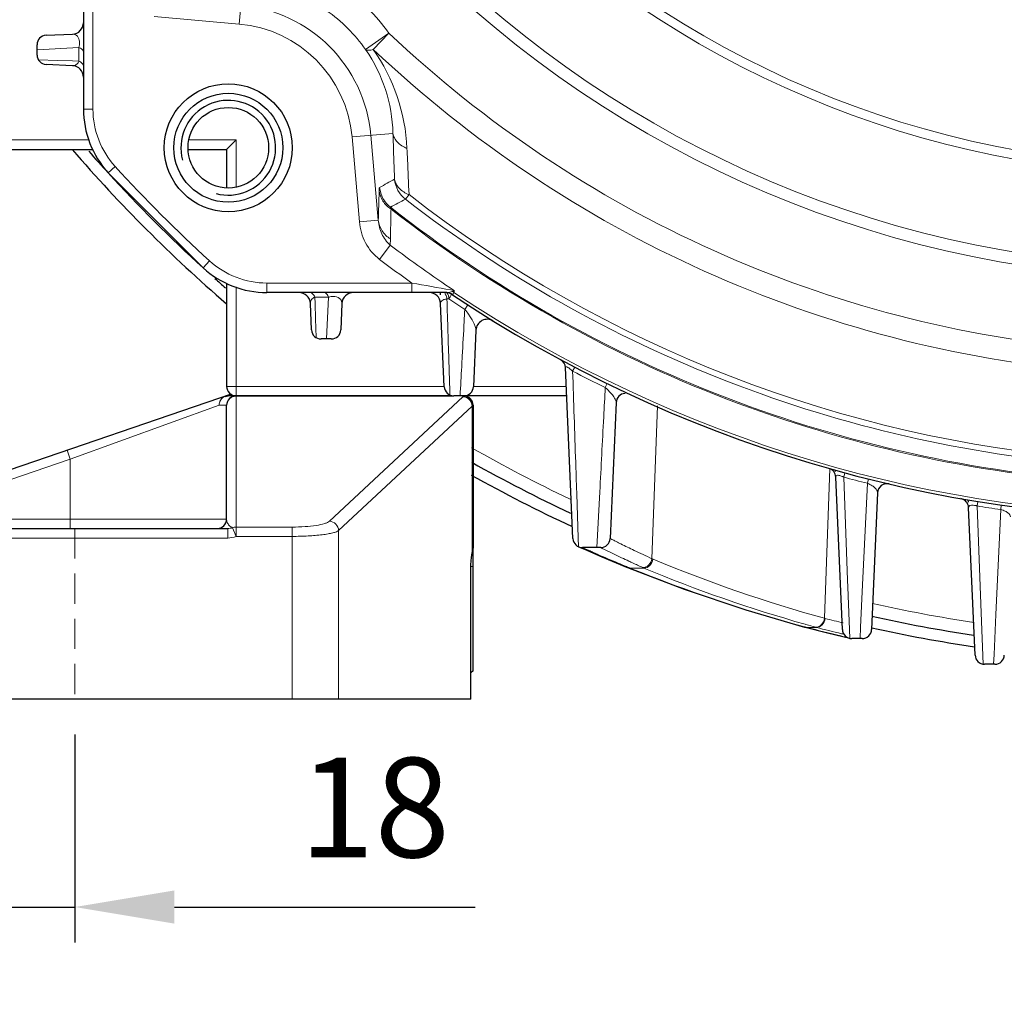
# Model space of a CAD drawing. Units: millimetres. Extents: x -16947 to -15486, y 2471 to 3478.
# Drawn here: x -15902 to -15798, y 2818 to 2920 of the extents above; entities that cross this region are included whole.
import ezdxf

# ---------------------------------------------------------------- set-up
doc = ezdxf.new("R2010")
doc.units = ezdxf.units.MM
doc.linetypes.add('HIDDEN', pattern=[9.525, 6.35, -3.175])
for name, color, linetype, lineweight in [('가는선', 4, 'Continuous', 9), ('숨은선', 3, 'HIDDEN', 18), ('외형선', 7, 'Continuous', 25), ('치수선', 2, 'Continuous', 13)]:
    doc.layers.add(name, color=color, linetype=linetype, lineweight=lineweight)
doc.styles.add('굴림', font='gulim.ttc')
doc.dimstyles.new('Basic', dxfattribs={"dimscale": 3, "dimtxt": 3.5, "dimasz": 3.5, "dimexe": 1.25, "dimexo": 1.25, "dimgap": 1.25, "dimtad": 1, "dimdsep": 46, "dimtxsty": '굴림', "dimcen": 0, "dimadec": 1, "dimazin": 0, "dimtfac": 1, "dimtmove": 0, "dimatfit": 3, "dimfxl": 0, "dimarcsym": 0})

# ---------------------------------------------------------------- blocks, each defined once
blk = doc.blocks.new('*D940')
at = {"layer": 'Defpoints', "color": 0}
for p in [(-15905.12, 2843.61), (-15651.12, 2843.61), (-15651.12, 2805.67)]:
    blk.add_point(p, dxfattribs=at)
at = {"layer": '치수선', "color": 0, "lineweight": -2}
for p, q in [((-15905.12, 2839.86), (-15905.12, 2801.92)), ((-15651.12, 2839.86), (-15651.12, 2801.92)), ((-15894.62, 2805.67), (-15661.62, 2805.67))]:
    blk.add_line(p, q, dxfattribs=at)
at = {"layer": '치수선', "color": 0}
for points in [[(-15894.62, 2807.42), (-15894.62, 2803.92), (-15905.12, 2805.67)], [(-15661.62, 2803.92), (-15661.62, 2807.42), (-15651.12, 2805.67)]]:
    blk.add_solid(points, dxfattribs=at)
at = {"layer": '치수선', "color": 0, "insert": (-15778.12, 2814.8), "char_height": 10.5, "attachment_point": 5, "style": '굴림'}
blk.add_mtext('254', dxfattribs=at)
blk = doc.blocks.new('*D941')
at = {"layer": 'Defpoints', "color": 0}
for p in [(-15914.12, 2848.61), (-15896.12, 2848.61), (-15896.12, 2826.67)]:
    blk.add_point(p, dxfattribs=at)
at = {"layer": '치수선', "color": 0, "lineweight": -2}
for p, q in [((-15914.12, 2844.86), (-15914.12, 2822.92)), ((-15896.12, 2844.86), (-15896.12, 2822.92)), ((-15924.62, 2826.67), (-15935.12, 2826.67)), ((-15914.12, 2826.67), (-15896.12, 2826.67)), ((-15885.62, 2826.67), (-15853.89, 2826.67))]:
    blk.add_line(p, q, dxfattribs=at)
at = {"layer": '치수선', "color": 0}
for points in [[(-15924.62, 2824.92), (-15924.62, 2828.42), (-15914.12, 2826.67)], [(-15885.62, 2828.42), (-15885.62, 2824.92), (-15896.12, 2826.67)]]:
    blk.add_solid(points, dxfattribs=at)
at = {"layer": '치수선', "color": 0, "insert": (-15864.5, 2835.81), "char_height": 10.5, "attachment_point": 5, "style": '굴림'}
blk.add_mtext('18', dxfattribs=at)
blk = doc.blocks.new('*D945')
at = {"layer": 'Defpoints', "color": 0}
for p in [(-15921.12, 2848.61), (-15635.12, 2848.61), (-15635.12, 2779.27)]:
    blk.add_point(p, dxfattribs=at)
at = {"layer": '치수선', "color": 0, "lineweight": -2}
for p, q in [((-15921.12, 2844.86), (-15921.12, 2775.52)), ((-15635.12, 2844.86), (-15635.12, 2775.52)), ((-15910.62, 2779.27), (-15645.62, 2779.27))]:
    blk.add_line(p, q, dxfattribs=at)
at = {"layer": '치수선', "color": 0}
for points in [[(-15910.62, 2781.02), (-15910.62, 2777.52), (-15921.12, 2779.27)], [(-15645.62, 2777.52), (-15645.62, 2781.02), (-15635.12, 2779.27)]]:
    blk.add_solid(points, dxfattribs=at)
at = {"layer": '치수선', "color": 0, "insert": (-15778.12, 2788.4), "char_height": 10.5, "attachment_point": 5, "style": '굴림'}
blk.add_mtext('286', dxfattribs=at)

msp = doc.modelspace()

# ---------------------------------------------------------------- linework, layer by layer
at = {"color": 2, "linetype": 'Continuous'}
msp.add_arc((-15879.939, 2906.783), 5, 255, 195, dxfattribs=at)
at = {"layer": '가는선'}
for p, q in [((-15894.219, 2926.158), (-15894.219, 2910.863)), ((-15878.419, 2924.154), (-15878.797, 2919.836)), ((-15887.756, 2920.619), (-15878.797, 2919.836)), ((-15865.45, 2917.144), (-15863.013, 2918.886)), ((-15864.649, 2917.158), (-15863.013, 2918.886)), ((-15900.116, 2917.13), (-15895.719, 2917.371)), ((-15895.719, 2917.371), (-15895.709, 2916.633)), ((-15897.973, 2915.989), (-15899.975, 2916.053)), ((-15896.371, 2915.938), (-15897.973, 2915.989)), ((-15895.7, 2915.916), (-15896.371, 2915.938)), ((-15895.709, 2916.633), (-15895.7, 2915.916)), ((-15894.219, 2910.863), (-15895.219, 2910.863)), ((-15894.6, 2907.607), (-15906.116, 2907.607)), ((-15884.044, 2907.607), (-15879.116, 2907.607)), ((-15879.116, 2907.607), (-15879.116, 2902.629)), ((-15862.569, 2908.303), (-15866.887, 2907.925)), ((-15866.887, 2907.925), (-15866.103, 2898.967)), ((-15864.897, 2908.099), (-15864.113, 2899.141)), ((-15891.867, 2904.796), (-15892.605, 2904.122)), ((-15860.871, 2901.84), (-15861.249, 2901.354)), ((-15864.113, 2899.141), (-15866.103, 2898.967)), ((-15862.835, 2897.158), (-15862.848, 2896.506)), ((-15862.848, 2896.506), (-15863.982, 2895.007)), ((-15881.926, 2894.856), (-15882.601, 2894.117)), ((-15879.116, 2892.122), (-15879.116, 2880.589)), ((-15875.86, 2892.503), (-15860.565, 2892.503)), ((-15875.86, 2892.503), (-15875.86, 2891.503)), ((-15860.565, 2892.503), (-15860.565, 2891.503)), ((-15856.464, 2891.782), (-15856.116, 2891.722)), ((-15870.785, 2890.352), (-15870.806, 2891.023)), ((-15870.806, 2891.023), (-15869.902, 2891.011)), ((-15869.902, 2891.011), (-15869.352, 2891.003)), ((-15869.352, 2891.003), (-15869.593, 2886.607)), ((-15856.877, 2890.835), (-15856.663, 2890.833)), ((-15856.32, 2891.329), (-15856.399, 2891.335)), ((-15870.733, 2888.729), (-15870.785, 2890.352)), ((-15854.68, 2890.206), (-15854.987, 2889.732)), ((-15870.669, 2886.747), (-15870.733, 2888.729)), ((-15856.713, 2885.651), (-15856.73, 2886.17)), ((-15843.392, 2883.627), (-15843.611, 2883.208)), ((-15857.159, 2881.607), (-15880.116, 2881.607)), ((-15856.551, 2880.687), (-15856.579, 2881.559)), ((-15854.072, 2881.607), (-15844.277, 2881.607)), ((-15839.964, 2881.895), (-15840.172, 2881.471)), ((-15879.116, 2880.589), (-15856.158, 2880.589)), ((-15879.116, 2880.571), (-15879.116, 2880.589)), ((-15879.116, 2865.779), (-15879.116, 2880.571)), ((-15855.196, 2880.515), (-15869.279, 2867.371)), ((-15880.902, 2879.607), (-15896.616, 2873.916)), ((-15880.116, 2879.607), (-15880.902, 2879.607)), ((-15854.217, 2879.533), (-15868.299, 2866.389)), ((-15854.217, 2864.143), (-15854.217, 2879.533)), ((-15854.116, 2879.607), (-15854.142, 2879.607)), ((-15835.245, 2863.42), (-15834.649, 2879.536)), ((-15896.616, 2873.916), (-15896.939, 2874.862)), ((-15896.616, 2873.916), (-15915.092, 2867.607)), ((-15896.616, 2873.916), (-15896.616, 2866.607)), ((-15817.051, 2857.137), (-15816.465, 2872.952)), ((-15814.895, 2872.488), (-15815.018, 2872.032)), ((-15814.617, 2861.162), (-15815.018, 2872.032)), ((-15812.507, 2871.378), (-15813.024, 2860.663)), ((-15812.393, 2871.837), (-15812.507, 2871.378)), ((-15843.179, 2870.283), (-15843.202, 2870.973)), ((-15843.02, 2865.642), (-15843.179, 2870.283)), ((-15840.746, 2870.486), (-15841.049, 2864.612)), ((-15800.875, 2869.456), (-15800.952, 2868.989)), ((-15800.512, 2857.71), (-15800.952, 2868.989)), ((-15798.389, 2869.072), (-15798.457, 2868.604)), ((-15798.457, 2868.604), (-15798.966, 2857.536)), ((-15880.116, 2867.607), (-15915.092, 2867.607)), ((-15879.997, 2866.607), (-15879.997, 2865.607)), ((-15879.116, 2865.779), (-15879.483, 2866.693)), ((-15873.198, 2866.762), (-15879.116, 2866.762)), ((-15873.198, 2848.607), (-15873.198, 2866.762)), ((-15868.299, 2848.607), (-15868.299, 2866.389)), ((-15921.116, 2865.607), (-15879.997, 2865.607)), ((-15873.198, 2865.779), (-15879.116, 2865.779)), ((-15842.987, 2864.684), (-15843.02, 2865.642)), ((-15854.224, 2863.91), (-15854.217, 2864.143)), ((-15854.192, 2864.224), (-15854.217, 2864.143)), ((-15842.278, 2864.462), (-15842.577, 2864.596)), ((-15841.778, 2864.24), (-15842.278, 2864.462)), ((-15841.049, 2864.612), (-15841.049, 2864.596)), ((-15840.654, 2864.596), (-15840.552, 2864.545)), ((-15840.552, 2864.545), (-15840.168, 2864.356)), ((-15854.34, 2862.595), (-15854.361, 2862.607)), ((-15854.361, 2848.607), (-15854.361, 2862.607)), ((-15854.34, 2862.607), (-15854.116, 2862.607)), ((-15837.812, 2862.539), (-15837.934, 2862.59)), ((-15837.826, 2862.487), (-15837.564, 2862.437)), ((-15837.678, 2862.484), (-15837.812, 2862.539)), ((-15837.564, 2862.437), (-15836.094, 2862.437)), ((-15814.589, 2860.416), (-15814.617, 2861.162)), ((-15813.024, 2860.663), (-15813.238, 2856.197)), ((-15814.387, 2855.027), (-15814.589, 2860.416)), ((-15800.298, 2852.3), (-15800.512, 2857.71)), ((-15798.966, 2857.536), (-15799.16, 2853.302)), ((-15819.078, 2856.5), (-15818.999, 2856.478)), ((-15817.051, 2857.137), (-15816.978, 2857.118)), ((-15819.08, 2856.217), (-15819.159, 2856.239)), ((-15819.087, 2856.194), (-15818.906, 2856.17)), ((-15818.982, 2856.191), (-15819.08, 2856.217)), ((-15818.906, 2856.17), (-15818.982, 2856.191)), ((-15818.906, 2856.17), (-15817.899, 2856.17)), ((-15817.975, 2856.191), (-15817.899, 2856.17)), ((-15815.243, 2855.509), (-15815.142, 2855.484)), ((-15815.142, 2855.484), (-15814.928, 2855.433)), ((-15813.238, 2856.197), (-15813.295, 2855)), ((-15799.16, 2853.302), (-15799.206, 2852.29))]:
    msp.add_line(p, q, dxfattribs=at)
for radius in [115.665, 114.397, 104.735, 103.775]:
    msp.add_circle((-15778.116, 3008.607), radius, dxfattribs=at)
for centre, radius, start, end in [((-15879.939, 2906.783), 20.808, 35.5663, 54.4319), ((-15879.939, 2906.783), 15.099, 5, 85), ((-15879.939, 2906.783), 17.812, 35.56609, 54.43156), ((-15879.939, 2906.783), 13.102, 5, 85), ((-15778.116, 3008.607), 123.521, 226.58221, 265.03371), ((-15878.893, 2907.873), 16.33, 1.50997, 34.59126), ((-15880.824, 2905.812), 19.758, 2.63142, 35.0472), ((-15778.116, 3008.607), 125.901, 226.58213, 265.01912), ((-15885.219, 2910.863), 9, 180, 222.38397), ((-15778.116, 3008.607), 154, 222.38397, 227.61603), ((-16182.643, 3490.589), 668.788, 298.456247, 298.609964), ((-15859.405, 2903.726), 3.005, 185.07272, 232.14768), ((-15860.982, 2902.868), 3.004, 185.06663, 231.84633), ((-16195.347, 3526.093), 708.464, 297.991371, 298.137011), ((-15778.116, 3008.607), 135.7, 232.2204, 265.38837), ((-15778.116, 3008.607), 135.084, 232.2204, 265.35651), ((-15778.116, 3008.607), 137.345, 231.91296, 266.08493), ((-15778.116, 3008.607), 137.463, 231.98598, 266.05231), ((-15778.116, 3008.607), 140.521, 232.91568, 236.28381), ((-15778.116, 3008.607), 142.4, 232.91559, 234.62004), ((-15875.86, 2901.503), 9, 227.61603, 270), ((-15588.515, 4427.81), 1559.223, 259.951724, 260.104718), ((-15870.464, 2890.15), 0.938, 111.43026, 117.97482), ((-15856.871, 2892.63), 1.127, 270.00004, 274.55333), ((-15859, 2890.607), 2.348, 5.50296, 10.03851), ((-15778.116, 3008.607), 141.564, 236.29926, 237.1111), ((-15856.877, 2890.535), 0.969, 59.23112, 66.55941), ((-15856.878, 2890.534), 0.971, 54.97774, 59.23659), ((-15856.717, 2890.627), 1.067, 57.14854, 68.90938), ((-15778.116, 3008.607), 140.698, 236.32132, 303.67868), ((-15778.116, 3008.607), 141.473, 242.42216, 243.98272), ((-15855.232, 2879.565), 0.95, 84.85187, 87.84438), ((-15855.234, 2879.542), 0.974, 82.46404, 84.85458), ((-15855.157, 2879.569), 1.021, 45.35584, 85.58512), ((-15879.85, 2879.606), 1.052, 165.01314, 179.97363), ((-15880.79, 2879.589), 0.674, 0.00039, 1.52868), ((-15778.116, 3008.607), 153.677, 240.29472, 244.66212), ((-15778.116, 3008.607), 141.473, 254.87977, 255.93052), ((-15778.116, 3008.607), 141.473, 260.71087, 261.73305), ((-15879.121, 2867.628), 1.002, 223.78549, 248.83648), ((-15869.494, 2868.816), 15.976, 343.29763, 343.44115), ((-15772.026, 3021.478), 172.016, 246.07769, 246.24131), ((-15771.498, 3022.683), 173.331, 246.2417, 246.36066), ((-15772.213, 3021.037), 171.537, 246.35923, 247.15138), ((-15784.692, 2976.88), 125.457, 243.75582, 244.62619), ((-15772.735, 3019.8), 170.194, 247.15151, 247.47503), ((-15784.254, 2977.793), 126.47, 244.62429, 245.01174), ((-15784.117, 2978.087), 126.794, 245.01192, 245.20127), ((-15783.978, 2978.387), 127.124, 245.20121, 245.74001), ((-15850.623, 2828.887), 37.802, 65.80792, 65.99555), ((-15776.577, 3003.911), 152.252, 247.38129, 254.5833), ((-15837.681, 2863.182), 0.698, 247.8804, 258.12878), ((-15837.681, 2863.184), 0.7, 258.1445, 270.21023), ((-15853.236, 2824.797), 40.772, 67.39424, 67.56819), ((-15776.353, 3013.786), 163.259, 247.97995, 254.79944), ((-15850.8, 2830.118), 35.507, 65.53315, 65.73938), ((-15777.424, 3003.254), 152.551, 247.38126, 254.15389), ((-15778.116, 3008.607), 153.677, 257.26698, 261.32791), ((-15777.126, 3004.218), 153.56, 254.17621, 254.57324), ((-15771.718, 3037.336), 185.815, 255.90233, 256.51075), ((-15818.981, 2856.901), 0.71, 254.7831, 261.40893), ((-15818.982, 2856.889), 0.698, 261.40849, 270.03819), ((-15776.554, 3017.776), 167.063, 255.31489, 256.5866), ((-15773.653, 3028.141), 177.571, 255.57127, 256.45454), ((-15778.221, 3010.686), 159.78, 256.57808, 256.86171)]:
    msp.add_arc(centre, radius, start, end, dxfattribs=at)
for points, knots in [([(-15896.367, 2918.77), (-15896.233, 2918.776), (-15895.875, 2918.68), (-15895.697, 2918.337), (-15895.653, 2918.135)], [0, 0, 0, 0, 0.3933167, 1, 1, 1, 1]), ([(-15895.653, 2918.135), (-15895.639, 2918.07), (-15895.605, 2917.814), (-15895.648, 2917.549), (-15895.719, 2917.371)], [0, 0, 0, 0, 0.256325, 1, 1, 1, 1]), ([(-15895.719, 2917.371), (-15895.584, 2917.317), (-15895.35, 2917.191), (-15895.219, 2916.939), (-15895.219, 2916.828)], [0, 0, 0, 0, 0.5683991, 1, 1, 1, 1]), ([(-15864.649, 2917.158), (-15864.813, 2917.107), (-15865.07, 2917.038), (-15865.375, 2917.073), (-15865.45, 2917.144)], [0, 0, 0, 0, 0.6259556, 1, 1, 1, 1]), ([(-15895.782, 2915.756), (-15895.851, 2915.649), (-15896.028, 2915.481), (-15896.265, 2915.439), (-15896.367, 2915.443)], [0, 0, 0, 0, 0.5540437, 1, 1, 1, 1]), ([(-15895.7, 2915.916), (-15895.706, 2915.901), (-15895.729, 2915.845), (-15895.758, 2915.792), (-15895.782, 2915.756)], [0, 0, 0, 0, 0.2722055, 1, 1, 1, 1]), ([(-15895.7, 2915.916), (-15895.568, 2915.858), (-15895.339, 2915.72), (-15895.219, 2915.463), (-15895.219, 2915.349)], [0, 0, 0, 0, 0.5591834, 1, 1, 1, 1]), ([(-15861.087, 2906.719), (-15861.465, 2906.865), (-15861.989, 2907.18), (-15862.435, 2907.798), (-15862.545, 2908.136), (-15862.569, 2908.303)], [0, 0, 0, 0, 0.5376428, 0.7763034, 1, 1, 1, 1]), ([(-15862.569, 2908.303), (-15862.554, 2907.898), (-15862.497, 2906.284), (-15862.44, 2904.669), (-15862.398, 2903.46)], [0, 0, 0, 0, 0.251007, 1, 1, 1, 1]), ([(-15861.087, 2906.719), (-15861.069, 2906.31), (-15860.996, 2904.684), (-15860.924, 2903.058), (-15860.871, 2901.84)], [0, 0, 0, 0, 0.2510301, 1, 1, 1, 1]), ([(-15862.398, 2903.46), (-15862.374, 2903.289), (-15862.261, 2902.941), (-15861.801, 2902.308), (-15861.26, 2901.987), (-15860.871, 2901.84)], [0, 0, 0, 0, 0.2241607, 0.4629843, 1, 1, 1, 1]), ([(-15864.021, 2902.265), (-15864.028, 2902.004), (-15864.059, 2900.963), (-15864.09, 2899.921), (-15864.113, 2899.141)], [0, 0, 0, 0, 0.2508398, 1, 1, 1, 1]), ([(-15863.974, 2902.603), (-15863.984, 2902.598), (-15863.996, 2902.561), (-15864.008, 2902.496), (-15864.016, 2902.391), (-15864.02, 2902.311), (-15864.021, 2902.265)], [0, 0, 0, 0, 0.0986267, 0.2979131, 0.5996843, 1, 1, 1, 1]), ([(-15862.773, 2900.306), (-15863.111, 2900.526), (-15863.698, 2901.101), (-15863.978, 2901.878), (-15864.021, 2902.265)], [0, 0, 0, 0, 0.5089122, 1, 1, 1, 1]), ([(-15862.773, 2900.306), (-15862.794, 2900.353), (-15862.819, 2900.422), (-15862.842, 2900.477), (-15862.843, 2900.506), (-15862.838, 2900.506)], [0, 0, 0, 0, 0.7272351, 0.9278593, 1, 1, 1, 1]), ([(-15862.773, 2900.306), (-15862.778, 2900.042), (-15862.798, 2898.993), (-15862.819, 2897.944), (-15862.835, 2897.158)], [0, 0, 0, 0, 0.250871, 1, 1, 1, 1]), ([(-15862.848, 2896.506), (-15863.23, 2896.826), (-15863.835, 2897.661), (-15864.076, 2898.647), (-15864.113, 2899.141)], [0, 0, 0, 0, 0.5013133, 1, 1, 1, 1]), ([(-15862.835, 2897.158), (-15863.181, 2897.378), (-15863.783, 2897.957), (-15864.07, 2898.747), (-15864.113, 2899.141)], [0, 0, 0, 0, 0.5089, 1, 1, 1, 1]), ([(-15863.982, 2895.007), (-15864.592, 2895.468), (-15865.606, 2896.689), (-15866.036, 2898.204), (-15866.103, 2898.967)], [0, 0, 0, 0, 0.4996769, 1, 1, 1, 1]), ([(-15870.806, 2891.023), (-15870.865, 2891.155), (-15871.003, 2891.383), (-15871.26, 2891.503), (-15871.373, 2891.503)], [0, 0, 0, 0, 0.5591865, 1, 1, 1, 1]), ([(-15871.279, 2890.356), (-15871.284, 2890.466), (-15871.232, 2890.727), (-15871.03, 2890.911), (-15870.904, 2890.978)], [0, 0, 0, 0, 0.4349937, 1, 1, 1, 1]), ([(-15869.352, 2891.003), (-15869.406, 2891.139), (-15869.531, 2891.372), (-15869.784, 2891.503), (-15869.895, 2891.503)], [0, 0, 0, 0, 0.5683998, 1, 1, 1, 1]), ([(-15869.352, 2891.003), (-15869.308, 2891.021), (-15869.098, 2891.091), (-15868.871, 2891.109), (-15868.699, 2891.089)], [0, 0, 0, 0, 0.2153814, 1, 1, 1, 1]), ([(-15868.699, 2891.089), (-15868.466, 2891.061), (-15868.063, 2890.894), (-15867.946, 2890.498), (-15867.952, 2890.356)], [0, 0, 0, 0, 0.6221268, 1, 1, 1, 1]), ([(-15857.541, 2890.356), (-15857.543, 2890.406), (-15857.521, 2890.517), (-15857.395, 2890.664), (-15857.173, 2890.781), (-15856.986, 2890.822), (-15856.877, 2890.835)], [0, 0, 0, 0, 0.1677707, 0.364506, 0.6308035, 1, 1, 1, 1]), ([(-15856.965, 2891.189), (-15856.974, 2891.213), (-15857.006, 2891.295), (-15857.048, 2891.374), (-15857.089, 2891.422)], [0, 0, 0, 0, 0.2890839, 1, 1, 1, 1]), ([(-15856.877, 2890.835), (-15856.882, 2890.868), (-15856.904, 2890.987), (-15856.935, 2891.105), (-15856.965, 2891.189)], [0, 0, 0, 0, 0.2701952, 1, 1, 1, 1]), ([(-15856.92, 2891.497), (-15856.856, 2891.475), (-15856.746, 2891.301), (-15856.707, 2891.129), (-15856.688, 2891.017)], [0, 0, 0, 0, 0.3720776, 1, 1, 1, 1]), ([(-15856.73, 2886.17), (-15856.742, 2886.547), (-15856.79, 2888.102), (-15856.84, 2889.657), (-15856.877, 2890.835)], [0, 0, 0, 0, 0.2424691, 1, 1, 1, 1]), ([(-15856.333, 2891.622), (-15856.406, 2891.598), (-15856.55, 2891.542), (-15856.704, 2891.513), (-15856.781, 2891.507)], [0, 0, 0, 0, 0.4975256, 1, 1, 1, 1]), ([(-15856.662, 2890.833), (-15856.638, 2890.876), (-15856.559, 2891.015), (-15856.481, 2891.154), (-15856.432, 2891.251)], [0, 0, 0, 0, 0.3169299, 1, 1, 1, 1]), ([(-15856.432, 2891.251), (-15856.422, 2891.271), (-15856.417, 2891.292), (-15856.391, 2891.33), (-15856.398, 2891.334)], [0, 0, 0, 0, 0.7379376, 1, 1, 1, 1]), ([(-15856.116, 2891.722), (-15856.131, 2891.712), (-15856.2, 2891.672), (-15856.274, 2891.642), (-15856.333, 2891.622)], [0, 0, 0, 0, 0.2208765, 1, 1, 1, 1]), ([(-15856.138, 2891.523), (-15856.161, 2891.474), (-15856.178, 2891.396), (-15856.256, 2891.332), (-15856.299, 2891.327), (-15856.32, 2891.329)], [0, 0, 0, 0, 0.5680832, 0.7809166, 1, 1, 1, 1]), ([(-15856.116, 2891.722), (-15856.112, 2891.703), (-15856.103, 2891.636), (-15856.116, 2891.566), (-15856.138, 2891.523)], [0, 0, 0, 0, 0.2834055, 1, 1, 1, 1]), ([(-15854.987, 2889.732), (-15855.01, 2889.304), (-15855.1, 2887.653), (-15855.19, 2886.002), (-15855.256, 2884.778)], [0, 0, 0, 0, 0.2588686, 1, 1, 1, 1]), ([(-15854.477, 2889.039), (-15854.514, 2889.096), (-15854.674, 2889.333), (-15854.847, 2889.563), (-15854.987, 2889.732)], [0, 0, 0, 0, 0.2349628, 1, 1, 1, 1]), ([(-15853.813, 2887.536), (-15853.809, 2887.635), (-15853.862, 2887.861), (-15854.065, 2888.374), (-15854.298, 2888.767), (-15854.477, 2889.039)], [0, 0, 0, 0, 0.1793624, 0.410894, 1, 1, 1, 1]), ([(-15856.579, 2881.559), (-15856.59, 2881.885), (-15856.634, 2883.249), (-15856.68, 2884.613), (-15856.713, 2885.651)], [0, 0, 0, 0, 0.238979, 1, 1, 1, 1]), ([(-15855.256, 2884.778), (-15855.276, 2884.413), (-15855.351, 2883.023), (-15855.426, 2881.633), (-15855.481, 2880.607)], [0, 0, 0, 0, 0.2622485, 1, 1, 1, 1]), ([(-15843.95, 2883.494), (-15844.001, 2883.533), (-15844.093, 2883.598), (-15844.213, 2883.66), (-15844.309, 2883.686), (-15844.349, 2883.654), (-15844.356, 2883.639)], [0, 0, 0, 0, 0.4117015, 0.7163845, 0.8907473, 1, 1, 1, 1]), ([(-15843.202, 2870.973), (-15843.232, 2871.84), (-15843.37, 2875.918), (-15843.506, 2879.997), (-15843.611, 2883.208)], [0, 0, 0, 0, 0.2125899, 1, 1, 1, 1]), ([(-15840.172, 2881.471), (-15840.226, 2880.439), (-15840.419, 2876.777), (-15840.61, 2873.116), (-15840.746, 2870.486)], [0, 0, 0, 0, 0.2818699, 1, 1, 1, 1]), ([(-15839.42, 2880.704), (-15839.468, 2880.766), (-15839.697, 2881.042), (-15839.955, 2881.293), (-15840.172, 2881.471)], [0, 0, 0, 0, 0.2182906, 1, 1, 1, 1]), ([(-15880.902, 2879.607), (-15880.897, 2879.71), (-15880.879, 2879.916), (-15880.717, 2880.29), (-15880.459, 2880.49), (-15880.273, 2880.553)], [0, 0, 0, 0, 0.2571829, 0.5098433, 1, 1, 1, 1]), ([(-15880.575, 2880.361), (-15880.679, 2880.266), (-15880.792, 2880.104), (-15880.854, 2879.925), (-15880.866, 2879.878)], [0, 0, 0, 0, 0.7465785, 1, 1, 1, 1]), ([(-15879.95, 2880.607), (-15880.063, 2880.607), (-15880.293, 2880.563), (-15880.49, 2880.439), (-15880.575, 2880.361)], [0, 0, 0, 0, 0.4973077, 1, 1, 1, 1]), ([(-15879.498, 2880.514), (-15879.676, 2880.442), (-15879.996, 2880.188), (-15880.116, 2879.797), (-15880.116, 2879.607)], [0, 0, 0, 0, 0.5022641, 1, 1, 1, 1]), ([(-15854.142, 2879.607), (-15854.142, 2879.852), (-15854.336, 2880.361), (-15854.831, 2880.589), (-15855.075, 2880.605)], [0, 0, 0, 0, 0.5008299, 1, 1, 1, 1]), ([(-15854.217, 2879.533), (-15854.223, 2879.7), (-15854.323, 2880.037), (-15854.572, 2880.285), (-15854.717, 2880.371)], [0, 0, 0, 0, 0.4980936, 1, 1, 1, 1]), ([(-15839.028, 2879.909), (-15839.023, 2880.03), (-15839.145, 2880.321), (-15839.311, 2880.565), (-15839.42, 2880.704)], [0, 0, 0, 0, 0.4073199, 1, 1, 1, 1]), ([(-15880.116, 2879.589), (-15880.116, 2879.717), (-15880.064, 2879.976), (-15879.914, 2880.193), (-15879.823, 2880.283)], [0, 0, 0, 0, 0.4987805, 1, 1, 1, 1]), ([(-15854.142, 2879.607), (-15854.145, 2879.734), (-15854.2, 2879.99), (-15854.349, 2880.205), (-15854.44, 2880.295)], [0, 0, 0, 0, 0.4978926, 1, 1, 1, 1]), ([(-15854.142, 2879.607), (-15854.146, 2879.6), (-15854.168, 2879.572), (-15854.195, 2879.549), (-15854.217, 2879.533)], [0, 0, 0, 0, 0.2218291, 1, 1, 1, 1]), ([(-15815.427, 2872.189), (-15815.485, 2872.204), (-15815.586, 2872.222), (-15815.739, 2872.224), (-15815.831, 2872.163), (-15815.849, 2872.116)], [0, 0, 0, 0, 0.392566, 0.6681706, 1, 1, 1, 1]), ([(-15815.018, 2872.032), (-15815.052, 2872.048), (-15815.184, 2872.11), (-15815.322, 2872.161), (-15815.427, 2872.189)], [0, 0, 0, 0, 0.2582718, 1, 1, 1, 1]), ([(-15811.444, 2870.38), (-15811.436, 2870.556), (-15811.65, 2870.85), (-15812.038, 2871.154), (-15812.334, 2871.309), (-15812.507, 2871.378)], [0, 0, 0, 0, 0.3492964, 0.6289944, 1, 1, 1, 1]), ([(-15801.371, 2869.073), (-15801.48, 2869.081), (-15801.658, 2869.086), (-15801.805, 2868.964), (-15801.825, 2868.907)], [0, 0, 0, 0, 0.6439628, 1, 1, 1, 1]), ([(-15800.952, 2868.989), (-15800.987, 2869), (-15801.125, 2869.039), (-15801.266, 2869.065), (-15801.371, 2869.073)], [0, 0, 0, 0, 0.2618431, 1, 1, 1, 1]), ([(-15797.437, 2867.837), (-15797.43, 2867.988), (-15797.623, 2868.248), (-15798.003, 2868.47), (-15798.289, 2868.568), (-15798.457, 2868.604)], [0, 0, 0, 0, 0.3375265, 0.6162869, 1, 1, 1, 1]), ([(-15879.844, 2866.934), (-15879.936, 2867.03), (-15880.071, 2867.245), (-15880.116, 2867.493), (-15880.116, 2867.607)], [0, 0, 0, 0, 0.5369772, 1, 1, 1, 1]), ([(-15869.279, 2867.371), (-15869.335, 2867.319), (-15869.496, 2867.226), (-15869.952, 2867.06), (-15870.751, 2866.905), (-15871.897, 2866.788), (-15872.747, 2866.762), (-15873.198, 2866.762)], [0, 0, 0, 0, 0.0568903, 0.1370062, 0.3639419, 0.662368, 1, 1, 1, 1]), ([(-15868.299, 2866.389), (-15868.309, 2866.637), (-15868.527, 2867.142), (-15869.031, 2867.362), (-15869.279, 2867.371)], [0, 0, 0, 0, 0.5004365, 1, 1, 1, 1]), ([(-15868.299, 2866.389), (-15868.372, 2866.335), (-15868.576, 2866.243), (-15868.951, 2866.132), (-15869.45, 2866.032), (-15870.314, 2865.907), (-15871.577, 2865.806), (-15872.636, 2865.779), (-15873.198, 2865.779)], [0, 0, 0, 0, 0.0543973, 0.1334876, 0.2363723, 0.3608038, 0.6606944, 1, 1, 1, 1]), ([(-15839.655, 2865.553), (-15839.632, 2865.539), (-15839.534, 2865.494), (-15839.321, 2865.382), (-15838.964, 2865.206), (-15838.22, 2864.834), (-15836.968, 2864.224), (-15835.875, 2863.71), (-15835.245, 2863.42)], [0, 0, 0, 0, 0.0164868, 0.0657699, 0.1473029, 0.2602206, 0.5754127, 1, 1, 1, 1]), ([(-15854.217, 2864.143), (-15854.224, 2864.111), (-15854.256, 2863.967), (-15854.28, 2863.821), (-15854.294, 2863.708)], [0, 0, 0, 0, 0.2260691, 1, 1, 1, 1]), ([(-15854.116, 2864.549), (-15854.116, 2864.511), (-15854.137, 2864.414), (-15854.164, 2864.32), (-15854.181, 2864.263)], [0, 0, 0, 0, 0.3870337, 1, 1, 1, 1]), ([(-15854.294, 2863.708), (-15854.306, 2863.624), (-15854.346, 2863.258), (-15854.361, 2862.889), (-15854.361, 2862.607)], [0, 0, 0, 0, 0.2317725, 1, 1, 1, 1]), ([(-15835.245, 2863.42), (-15835.285, 2863.175), (-15835.509, 2862.718), (-15835.985, 2862.489), (-15836.211, 2862.489)], [0, 0, 0, 0, 0.5230641, 1, 1, 1, 1]), ([(-15835.135, 2863.37), (-15835.172, 2863.125), (-15835.393, 2862.665), (-15835.869, 2862.436), (-15836.094, 2862.437)], [0, 0, 0, 0, 0.5235908, 1, 1, 1, 1]), ([(-15817.051, 2857.137), (-15817.079, 2856.892), (-15817.278, 2856.425), (-15817.751, 2856.191), (-15817.974, 2856.191)], [0, 0, 0, 0, 0.5256949, 1, 1, 1, 1]), ([(-15816.979, 2857.118), (-15817.005, 2856.872), (-15817.203, 2856.404), (-15817.676, 2856.17), (-15817.899, 2856.17)], [0, 0, 0, 0, 0.5255378, 1, 1, 1, 1])]:
    msp.add_open_spline(points, degree=3, knots=knots, dxfattribs=at)
for points in [[(-15856.871, 2891.503), (-15856.742, 2891.503), (-15856.61, 2891.476), (-15856.491, 2891.425)], [(-15844.356, 2883.639), (-15844.363, 2883.621), (-15844.364, 2883.602), (-15844.364, 2883.583)], [(-15843.611, 2883.208), (-15843.719, 2883.308), (-15843.831, 2883.406), (-15843.95, 2883.494)], [(-15879.823, 2880.283), (-15879.73, 2880.374), (-15879.618, 2880.448), (-15879.498, 2880.496)], [(-15879.116, 2880.589), (-15879.246, 2880.589), (-15879.378, 2880.563), (-15879.498, 2880.514)], [(-15879.498, 2880.496), (-15879.378, 2880.545), (-15879.246, 2880.571), (-15879.116, 2880.571)], [(-15855.162, 2880.551), (-15855.173, 2880.539), (-15855.184, 2880.526), (-15855.196, 2880.515)], [(-15855.137, 2880.589), (-15855.144, 2880.576), (-15855.153, 2880.563), (-15855.162, 2880.551)], [(-15854.717, 2880.371), (-15854.835, 2880.442), (-15854.97, 2880.489), (-15855.107, 2880.507)], [(-15815.849, 2872.116), (-15815.858, 2872.091), (-15815.861, 2872.064), (-15815.86, 2872.038)], [(-15801.825, 2868.907), (-15801.835, 2868.879), (-15801.839, 2868.849), (-15801.837, 2868.819)], [(-15879.483, 2866.693), (-15879.648, 2866.639), (-15879.823, 2866.607), (-15879.997, 2866.607)], [(-15879.116, 2866.762), (-15879.24, 2866.762), (-15879.367, 2866.738), (-15879.483, 2866.693)], [(-15879.116, 2865.779), (-15879.394, 2865.668), (-15879.698, 2865.607), (-15879.997, 2865.607)]]:
    msp.add_open_spline(points, degree=3, dxfattribs=at)
at = {"layer": '숨은선', "ltscale": 0.5}
msp.add_line((-15896.116, 2866.607), (-15896.116, 2848.607), dxfattribs=at)
at = {"layer": '외형선'}
for p, q in [((-15895.219, 2929.852), (-15895.219, 2910.863)), ((-15899.159, 2918.649), (-15896.367, 2918.77)), ((-15900.116, 2916.564), (-15900.116, 2917.65)), ((-15896.367, 2915.443), (-15899.159, 2915.565)), ((-15880.116, 2906.607), (-15879.116, 2907.607)), ((-15905.116, 2906.607), (-15894.213, 2906.607)), ((-15884.189, 2906.607), (-15880.116, 2906.607)), ((-15880.116, 2906.607), (-15880.116, 2902.598)), ((-15892.605, 2904.122), (-15882.601, 2894.117)), ((-15880.116, 2892.51), (-15880.116, 2881.607)), ((-15856.871, 2891.503), (-15875.86, 2891.503)), ((-15857.591, 2891.503), (-15857.581, 2891.263)), ((-15871.157, 2887.563), (-15871.279, 2890.356)), ((-15867.952, 2890.356), (-15868.074, 2887.563)), ((-15857.157, 2881.563), (-15857.541, 2890.356)), ((-15869.073, 2886.607), (-15870.158, 2886.607)), ((-15853.813, 2887.536), (-15854.074, 2881.563)), ((-15843.576, 2865.553), (-15844.364, 2883.583)), ((-15879.632, 2880.772), (-15920.439, 2866.838)), ((-15880.273, 2880.553), (-15879.95, 2880.607)), ((-15856.551, 2880.607), (-15879.95, 2880.607)), ((-15844.234, 2880.607), (-15856.158, 2880.607)), ((-15880.116, 2867.607), (-15880.116, 2879.589)), ((-15854.116, 2879.607), (-15854.116, 2864.549)), ((-15839.028, 2879.909), (-15839.655, 2865.553)), ((-15815.886, 2872.638), (-15815.891, 2872.761)), ((-15815.157, 2855.957), (-15815.86, 2872.038)), ((-15811.444, 2870.38), (-15812.074, 2855.957)), ((-15801.863, 2869.402), (-15801.872, 2869.623)), ((-15801.157, 2853.246), (-15801.837, 2868.819)), ((-15920.116, 2866.607), (-15879.997, 2866.607)), ((-15854.135, 2864.319), (-15854.116, 2864.549)), ((-15854.116, 2851.607), (-15854.116, 2864.511)), ((-15842.983, 2864.682), (-15842.377, 2864.415)), ((-15840.654, 2864.596), (-15842.577, 2864.596)), ((-15842.377, 2864.415), (-15840.532, 2863.616)), ((-15840.542, 2863.62), (-15837.944, 2862.535)), ((-15854.34, 2848.607), (-15854.34, 2862.599)), ((-15837.944, 2862.535), (-15837.826, 2862.487)), ((-15819.167, 2856.215), (-15819.087, 2856.194)), ((-15819.087, 2856.194), (-15816.724, 2855.589)), ((-15816.734, 2855.591), (-15814.976, 2855.165)), ((-15814.976, 2855.165), (-15814.384, 2855.026)), ((-15813.073, 2855), (-15814.158, 2855)), ((-15854.116, 2851.607), (-15854.34, 2851.382)), ((-15799.073, 2852.29), (-15800.158, 2852.29)), ((-15854.341, 2848.607), (-15921.116, 2848.607))]:
    msp.add_line(p, q, dxfattribs=at)
for points in [[(-15854.288, 2863.539), (-15854.247, 2863.805), (-15854.224, 2863.91)], [(-15854.224, 2863.908), (-15854.181, 2864.089), (-15854.135, 2864.319)], [(-15854.34, 2862.594), (-15854.339, 2862.789), (-15854.321, 2863.192), (-15854.288, 2863.539)], [(-15837.826, 2862.487), (-15831.857, 2860.207), (-15825.328, 2858.012), (-15819.167, 2856.215)]]:
    msp.add_lwpolyline(points, dxfattribs=at)
for radius in [6.75, 5.75, 4.25]:
    msp.add_circle((-15879.939, 2906.783), radius, dxfattribs=at)
for centre, radius, start, end in [((-15896.419, 2919.969), 1.2, 272.49999, 0), ((-15899.116, 2917.65), 1, 92.49971, 180.00029), ((-15899.116, 2916.564), 0.999, 179.99956, 267.51599), ((-15896.419, 2914.244), 1.2, 0.00021, 87.50001), ((-15885.219, 2910.863), 10, 180, 222.38397), ((-15778.116, 3008.607), 156.2, 220.77687, 229.22313), ((-15778.116, 3008.607), 155, 221.24477, 222.38247), ((-15778.116, 3008.607), 155, 222.38397, 227.61603), ((-15875.86, 2901.503), 10, 227.61603, 270), ((-15778.116, 3008.607), 155, 228.23236, 228.7953), ((-15872.478, 2890.303), 1.2, 2.49999, 89.9997), ((-15866.753, 2890.304), 1.2, 90.00021, 177.5), ((-15858.74, 2890.303), 1.2, 2.5, 90), ((-15856.955, 2890.503), 1, 56.2752, 90), ((-15778.116, 3008.607), 141, 236.2752, 303.7248), ((-15852.614, 2887.484), 1.2, 58.40577, 177.49996), ((-15870.158, 2887.607), 1, 182.5, 270), ((-15869.073, 2887.607), 1, 270, 357.5), ((-15845.363, 2883.539), 1, 2.49992, 61.73369), ((-15879.116, 2881.607), 1, 180, 270), ((-15856.158, 2881.607), 1, 182.5, 270), ((-15855.073, 2881.607), 1, 270, 357.5), ((-15879.95, 2879.607), 1, 90, 108.85316), ((-15879.116, 2879.607), 1, 90.00042, 180.00042), ((-15855.116, 2879.607), 1, 0, 87.58452), ((-15838.029, 2879.865), 1, 93.15787, 177.49999), ((-15778.116, 3008.607), 155, 240.58035, 244.91393), ((-15778.116, 3008.607), 156.2, 240.80257, 245.19172), ((-15816.859, 2871.994), 1, 2.5, 74.16681), ((-15810.445, 2870.336), 1, 76.83939, 177.50009), ((-15802.836, 2868.775), 1, 2.5, 79.97432), ((-15881.116, 2867.607), 1, 270, 0), ((-15842.577, 2865.596), 1, 182.5, 270), ((-15840.654, 2865.596), 1, 270, 357.5), ((-15778.116, 3008.607), 155, 257.35811, 261.39153), ((-15814.158, 2856), 1, 182.5, 270), ((-15813.073, 2856), 1, 270, 357.5), ((-15778.116, 3008.607), 156.2, 257.45733, 261.49865), ((-15800.158, 2853.29), 1, 182.5, 270), ((-15799.073, 2853.29), 1, 270, 357.5)]:
    msp.add_arc(centre, radius, start, end, dxfattribs=at)

# ---------------------------------------------------------------- dimensions: what is measured, and where the dimension line sits
at = {"layer": '치수선'}
dim = msp.add_linear_dim(base=(-15896.116, 2826.665), p1=(-15914.116, 2848.607), p2=(-15896.116, 2848.607), dimstyle='Basic', override={"dimtmove": 0}, dxfattribs=at)
dim.commit()
dim.dimension.update_dxf_attribs({"geometry": '*D941', "text_midpoint": (-15864.504, 2835.807)})
dim = msp.add_linear_dim(base=(-15635.116, 2779.273), p1=(-15921.116, 2848.607), p2=(-15635.116, 2848.607), dimstyle='Basic', dxfattribs=at)
dim.commit()
dim.dimension.update_dxf_attribs({"geometry": '*D945', "text_midpoint": (-15778.116, 2788.405)})
dim = msp.add_linear_dim(base=(-15651.116, 2805.665), p1=(-15905.116, 2843.607), p2=(-15651.116, 2843.607), dimstyle='Basic', override={"dimtmove": 0}, dxfattribs=at)
dim.commit()
dim.dimension.update_dxf_attribs({"geometry": '*D940', "text_midpoint": (-15778.116, 2805.665), "dimtype": 160})

doc.saveas('drawing.dxf')
